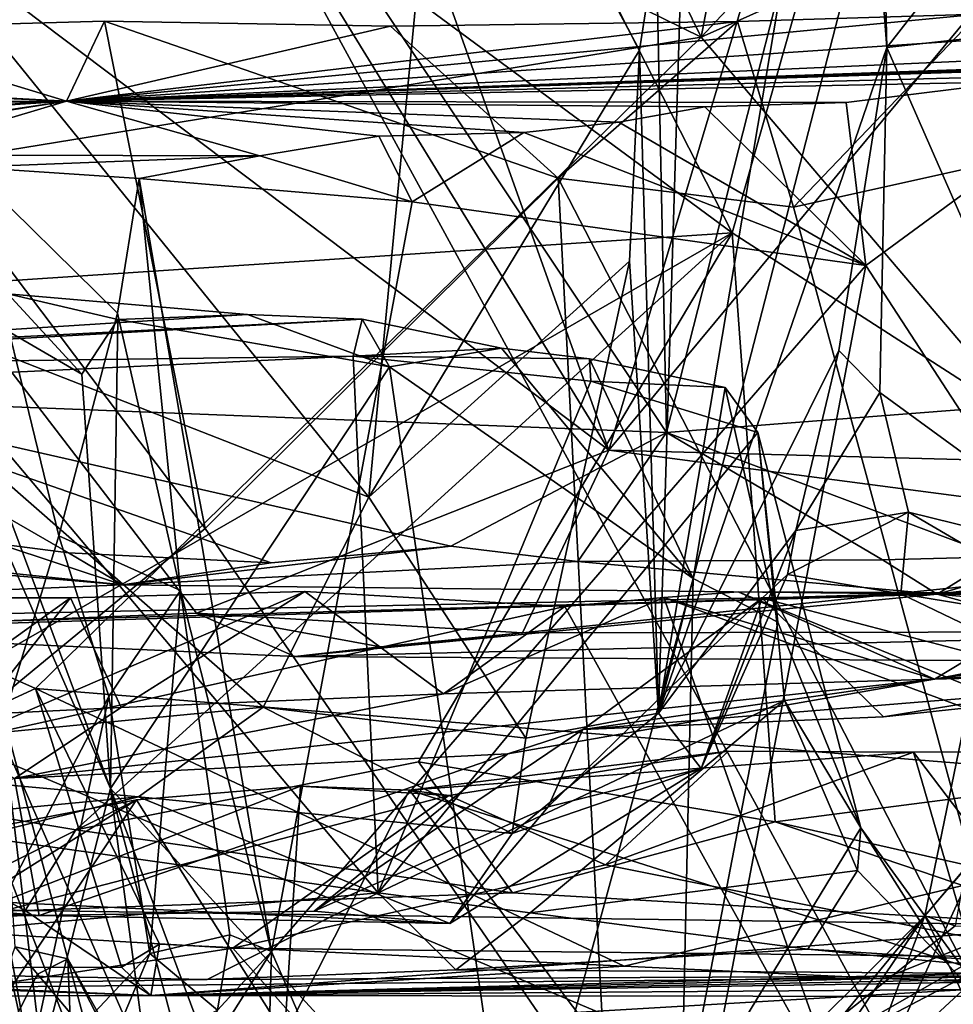
# Model space of a CAD drawing. Units: metres. Extents: x 18.6 to 29.3, y -3.4 to 5.9.
# Drawn here: x 22.4 to 22.7, y -2.5 to -2.1 of the extents above; entities that cross this region are included whole.
import ezdxf

# ---------------------------------------------------------------- set-up
doc = ezdxf.new("R2010")
doc.units = ezdxf.units.M

msp = doc.modelspace()

# ---------------------------------------------------------------- linework, layer by layer
at = {"layer": '2'}
for points in [[(22.65036, -2.98845, -24.0915), (22.25737, -3.01986, -24.08674), (21.31517, 0.05784, -24.1015)], [(22.65036, -2.98845, -24.0915), (21.31517, 0.05784, -24.1015), (22.97758, -2.99388, -24.08799)], [(22.97758, -2.99388, -24.08799), (21.31517, 0.05784, -24.1015), (23.57814, -2.97118, -24.08873)], [(23.57814, -2.97118, -24.08873), (21.31517, 0.05784, -24.1015), (24.99992, -2.51835, -24.09864)], [(24.99992, -2.51835, -24.09864), (21.31517, 0.05784, -24.1015), (26.30897, -0.20444, -24.09909)], [(22.31392, -1.80549, -6.75552), (22.62461, -2.27084, -7.12999), (22.60887, -1.52249, -7.14219)], [(22.76765, -1.70928, -7.3058), (22.60887, -1.52249, -7.14219), (22.62461, -2.27084, -7.12999)], [(22.62461, -2.27084, -7.12999), (22.90928, -2.24878, -7.43097), (22.76765, -1.70928, -7.3058)], [(22.31392, -1.80549, -6.75552), (22.31145, -2.25851, -6.73376), (22.62461, -2.27084, -7.12999)], [(22.1426, -1.92943, -7.65717), (22.33853, -1.84588, -7.88174), (22.60376, -2.27725, -8.03673)], [(22.33853, -1.84588, -7.88174), (22.45046, -1.84754, -7.99343), (22.60376, -2.27725, -8.03673)], [(22.60376, -2.27725, -8.03673), (22.45046, -1.84754, -7.99343), (22.73003, -1.85516, -8.2353)], [(22.60376, -2.27725, -8.03673), (22.73003, -1.85516, -8.2353), (22.95016, -1.86003, -8.41092)], [(22.60376, -2.27725, -8.03673), (22.95016, -1.86003, -8.41092), (23.09726, -2.29045, -8.43383)], [(22.28944, -2.3428, -7.69432), (22.1426, -1.92943, -7.65717), (22.4546, -2.33624, -7.87402)], [(22.1426, -1.92943, -7.65717), (22.60376, -2.27725, -8.03673), (22.4546, -2.33624, -7.87402)], [(22.35209, -1.9801, -10.90969), (22.64836, -2.19866, -11.18343), (22.51634, -1.93947, -11.02326)], [(22.71353, -1.96921, -11.20742), (22.51634, -1.93947, -11.02326), (22.64836, -2.19866, -11.18343)], [(23.12001, -1.94717, -11.55904), (22.71353, -1.96921, -11.20742), (22.9265, -2.37768, -11.45216)], [(22.71353, -1.96921, -11.20742), (22.64836, -2.19866, -11.18343), (22.9265, -2.37768, -11.45216)], [(22.07367, -2.21977, -11.55138), (22.32043, -1.97226, -11.82841), (22.63715, -2.12783, -12.06406)], [(22.32043, -1.97226, -11.82841), (22.56248, -1.97572, -12.04272), (22.63715, -2.12783, -12.06406)], [(22.63715, -2.12783, -12.06406), (22.66631, -1.97484, -12.14468), (22.78403, -1.97122, -12.26172)], [(22.63715, -2.12783, -12.06406), (22.78403, -1.97122, -12.26172), (22.9398, -1.99298, -12.40662)], [(22.63715, -2.12783, -12.06406), (22.56248, -1.97572, -12.04272), (22.66631, -1.97484, -12.14468)], [(22.06361, -2.23737, -10.7371), (22.64836, -2.19866, -11.18343), (22.35209, -1.9801, -10.90969)], [(22.63715, -2.12783, -12.06406), (22.9398, -1.99298, -12.40662), (22.87024, -2.40179, -12.23355)], [(22.63252, -2.01961, -13.00355), (22.62174, -2.3724, -13.05269), (22.68487, -1.99849, -13.07136)], [(22.68487, -1.99849, -13.07136), (22.62174, -2.3724, -13.05269), (22.69969, -2.07016, -13.15001)], [(22.70136, -2.00629, -13.12847), (22.70434, -2.13164, -13.16406), (22.80834, -1.99853, -13.09164)], [(22.70434, -2.13164, -13.16406), (22.91, -2.10872, -13.06946), (22.80834, -1.99853, -13.09164)], [(22.5447, -2.00217, -12.96746), (22.29855, -2.02451, -13.03261), (22.51689, -2.29422, -13.01946)], [(22.5447, -2.00217, -12.96746), (22.51689, -2.29422, -13.01946), (22.6148, -2.13261, -13.00969)], [(22.5447, -2.00217, -12.96746), (22.6148, -2.13261, -13.00969), (22.63252, -2.01961, -13.00355)], [(22.70136, -2.00629, -13.12847), (22.69969, -2.07016, -13.15001), (22.70434, -2.13164, -13.16406)], [(22.63252, -2.01961, -13.00355), (22.6148, -2.13261, -13.00969), (22.62174, -2.3724, -13.05269)], [(22.29855, -2.02451, -13.03261), (22.29118, -2.206, -13.07576), (22.51689, -2.29422, -13.01946)], [(22.69969, -2.07016, -13.15001), (22.62174, -2.3724, -13.05269), (22.70434, -2.13164, -13.16406)], [(22.70434, -2.13164, -13.16406), (22.78613, -2.31793, -13.15759), (22.91, -2.10872, -13.06946)], [(22.90115, -2.11772, -17.15263), (22.7374, -2.11948, -17.06901), (22.40758, -2.15106, -17.87247)], [(22.90115, -2.11772, -17.15263), (22.40758, -2.15106, -17.87247), (23.08937, -2.1206, -17.41073)], [(22.32135, -2.1248, -16.89306), (22.42125, -2.12208, -16.95661), (22.45773, -2.30556, -16.90735)], [(22.42125, -2.12208, -16.95661), (22.32135, -2.1248, -16.89306), (22.40758, -2.15106, -17.87247)], [(22.65036, -2.12216, -17.03918), (22.40758, -2.15106, -17.87247), (22.7374, -2.11948, -17.06901)], [(23.08937, -2.1206, -17.41073), (22.40758, -2.15106, -17.87247), (23.10606, -2.12641, -17.67018)], [(22.42125, -2.12208, -16.95661), (22.40758, -2.15106, -17.87247), (22.52472, -2.12386, -16.98848)], [(22.65036, -2.12216, -17.03918), (22.52472, -2.12386, -16.98848), (22.40758, -2.15106, -17.87247)], [(22.42125, -2.12208, -16.95661), (22.58542, -2.17887, -16.98462), (22.45773, -2.30556, -16.90735)], [(22.42125, -2.12208, -16.95661), (22.52472, -2.12386, -16.98848), (22.58542, -2.17887, -16.98462)], [(22.58542, -2.17887, -16.98462), (22.52472, -2.12386, -16.98848), (22.65036, -2.12216, -17.03918)], [(22.67057, -2.18934, -17.01707), (22.58542, -2.17887, -16.98462), (22.65036, -2.12216, -17.03918)], [(22.67057, -2.18934, -17.01707), (22.65036, -2.12216, -17.03918), (22.7374, -2.11948, -17.06901)], [(22.67057, -2.18934, -17.01707), (22.7374, -2.11948, -17.06901), (22.88264, -2.14226, -17.0982)], [(22.04466, -2.1316, -16.8818), (22.40758, -2.15106, -17.87247), (22.32135, -2.1248, -16.89306)], [(22.32135, -2.1248, -16.89306), (22.45773, -2.30556, -16.90735), (22.25329, -2.4741, -16.78565)], [(23.10606, -2.12641, -17.67018), (22.40758, -2.15106, -17.87247), (23.06012, -2.13397, -17.71894)], [(22.39627, -2.36344, -11.79693), (22.07367, -2.21977, -11.55138), (22.63715, -2.12783, -12.06406)], [(22.39627, -2.36344, -11.79693), (22.63715, -2.12783, -12.06406), (22.87024, -2.40179, -12.23355)], [(21.99891, -2.13283, -16.93395), (22.40758, -2.15106, -17.87247), (22.04466, -2.1316, -16.8818)], [(21.99891, -2.13283, -16.93395), (22.19334, -2.15224, -17.66752), (22.40758, -2.15106, -17.87247)], [(22.40758, -2.15106, -17.87247), (22.9079, -2.13407, -17.86938), (22.94397, -2.13324, -17.8284)], [(22.40758, -2.15106, -17.87247), (22.94397, -2.13324, -17.8284), (23.06012, -2.13397, -17.71894)], [(22.51689, -2.29422, -13.01946), (22.61128, -2.20883, -13.01487), (22.6148, -2.13261, -13.00969)], [(22.6148, -2.13261, -13.00969), (22.61128, -2.20883, -13.01487), (22.62174, -2.3724, -13.05269)], [(22.70434, -2.13164, -13.16406), (22.62174, -2.3724, -13.05269), (22.68699, -2.24116, -13.18055)], [(22.70434, -2.13164, -13.16406), (22.68699, -2.24116, -13.18055), (22.70185, -2.25643, -13.18957)], [(22.70434, -2.13164, -13.16406), (22.70185, -2.25643, -13.18957), (22.78613, -2.31793, -13.15759)], [(22.40758, -2.15106, -17.87247), (22.87905, -2.14138, -17.91211), (22.9079, -2.13407, -17.86938)], [(22.40758, -2.15106, -17.87247), (22.68957, -2.15146, -18.16071), (22.79476, -2.13842, -18.00042)], [(22.40758, -2.15106, -17.87247), (22.79476, -2.13842, -18.00042), (22.87905, -2.14138, -17.91211)], [(22.68957, -2.15146, -18.16071), (22.69673, -2.21048, -18.19189), (22.79476, -2.13842, -18.00042)], [(22.69673, -2.21048, -18.19189), (22.77829, -2.33577, -18.10758), (22.79476, -2.13842, -18.00042)], [(22.75934, -2.51586, -16.9926), (22.67057, -2.18934, -17.01707), (22.88264, -2.14226, -17.0982)], [(22.40758, -2.15106, -17.87247), (22.19334, -2.15224, -17.66752), (22.28232, -2.15546, -17.80541)], [(22.32404, -2.16431, -18.04862), (22.27915, -2.17027, -18.34811), (22.40758, -2.15106, -17.87247)], [(22.40758, -2.15106, -17.87247), (22.27915, -2.17027, -18.34811), (22.47751, -2.17079, -18.52285)], [(22.40758, -2.15106, -17.87247), (22.28232, -2.15546, -17.80541), (22.36467, -2.15372, -17.903)], [(22.35611, -2.16636, -17.95958), (22.32404, -2.16431, -18.04862), (22.40758, -2.15106, -17.87247)], [(22.36467, -2.15372, -17.903), (22.35611, -2.16636, -17.95958), (22.40758, -2.15106, -17.87247)], [(22.40758, -2.15106, -17.87247), (22.47751, -2.17079, -18.52285), (22.52058, -2.16369, -18.42462)], [(22.40758, -2.15106, -17.87247), (22.52058, -2.16369, -18.42462), (22.57295, -2.1623, -18.3577)], [(22.40758, -2.15106, -17.87247), (22.57295, -2.1623, -18.3577), (22.60736, -2.15864, -18.30216)], [(22.40758, -2.15106, -17.87247), (22.60736, -2.15864, -18.30216), (22.63846, -2.15309, -18.24476)], [(22.68957, -2.15146, -18.16071), (22.40758, -2.15106, -17.87247), (22.63846, -2.15309, -18.24476)], [(22.63846, -2.15309, -18.24476), (22.60736, -2.15864, -18.30216), (22.69673, -2.21048, -18.19189)], [(22.68957, -2.15146, -18.16071), (22.63846, -2.15309, -18.24476), (22.69673, -2.21048, -18.19189)], [(22.60736, -2.15864, -18.30216), (22.57295, -2.1623, -18.3577), (22.69673, -2.21048, -18.19189)], [(22.52058, -2.16369, -18.42462), (22.47751, -2.17079, -18.52285), (22.53255, -2.18747, -18.43951)], [(22.52058, -2.16369, -18.42462), (22.53255, -2.18747, -18.43951), (22.57295, -2.1623, -18.3577)], [(22.57295, -2.1623, -18.3577), (22.53255, -2.18747, -18.43951), (22.69673, -2.21048, -18.19189)], [(22.27915, -2.17027, -18.34811), (22.37221, -2.17484, -18.50393), (22.47751, -2.17079, -18.52285)], [(22.37221, -2.17484, -18.50393), (22.43382, -2.17898, -18.61808), (22.47751, -2.17079, -18.52285)], [(22.47751, -2.17079, -18.52285), (22.43382, -2.17898, -18.61808), (22.53255, -2.18747, -18.43951)], [(22.37221, -2.17484, -18.50393), (22.33727, -2.53122, -18.55572), (22.40474, -2.3082, -18.62355)], [(22.37221, -2.17484, -18.50393), (22.40474, -2.3082, -18.62355), (22.42601, -2.2277, -18.63281)], [(22.37221, -2.17484, -18.50393), (22.42601, -2.2277, -18.63281), (22.43382, -2.17898, -18.61808)], [(22.42601, -2.2277, -18.63281), (22.44883, -2.32799, -18.64405), (22.43382, -2.17898, -18.61808)], [(22.43382, -2.17898, -18.61808), (22.44883, -2.32799, -18.64405), (22.48164, -2.45859, -18.65003)], [(22.43382, -2.17898, -18.61808), (22.48164, -2.45859, -18.65003), (22.53255, -2.18747, -18.43951)], [(22.45773, -2.30556, -16.90735), (22.58542, -2.17887, -16.98462), (22.6032, -2.51712, -16.93182)], [(22.58542, -2.17887, -16.98462), (22.67057, -2.18934, -17.01707), (22.75934, -2.51586, -16.9926)], [(22.6032, -2.51712, -16.93182), (22.58542, -2.17887, -16.98462), (22.75934, -2.51586, -16.9926)], [(22.53255, -2.18747, -18.43951), (22.48164, -2.45859, -18.65003), (22.69673, -2.21048, -18.19189)], [(22.06361, -2.23737, -10.7371), (22.30408, -2.39684, -10.93802), (22.64836, -2.19866, -11.18343)], [(22.30408, -2.39684, -10.93802), (22.41089, -2.41457, -11.02885), (22.64836, -2.19866, -11.18343)], [(22.41089, -2.41457, -11.02885), (22.53493, -2.39002, -11.12254), (22.64836, -2.19866, -11.18343)], [(22.53493, -2.39002, -11.12254), (22.66388, -2.41168, -11.23754), (22.64836, -2.19866, -11.18343)], [(22.64836, -2.19866, -11.18343), (22.66388, -2.41168, -11.23754), (22.9265, -2.37768, -11.45216)], [(22.29118, -2.206, -13.07576), (22.28372, -2.38898, -13.15236), (22.47867, -2.3702, -13.04661)], [(22.29118, -2.206, -13.07576), (22.47867, -2.3702, -13.04661), (22.51689, -2.29422, -13.01946)], [(22.48164, -2.45859, -18.65003), (22.59844, -2.72736, -18.48892), (22.69673, -2.21048, -18.19189)], [(22.51689, -2.29422, -13.01946), (22.57373, -2.38141, -13.03606), (22.61128, -2.20883, -13.01487)], [(22.61128, -2.20883, -13.01487), (22.57373, -2.38141, -13.03606), (22.62174, -2.3724, -13.05269)], [(22.69673, -2.21048, -18.19189), (22.59844, -2.72736, -18.48892), (22.77829, -2.33577, -18.10758)], [(22.33448, -2.22475, -19.58356), (22.34289, -2.21527, -19.77201), (22.39599, -2.50672, -19.75098)], [(22.34289, -2.21527, -19.77201), (22.3549, -2.21602, -19.86047), (22.42348, -2.39969, -20.04806)], [(22.39599, -2.50672, -19.75098), (22.34289, -2.21527, -19.77201), (22.42348, -2.39969, -20.04806)], [(22.3549, -2.21602, -19.86047), (22.38626, -2.22072, -20.03101), (22.41304, -2.24978, -20.03606)], [(22.42348, -2.39969, -20.04806), (22.3549, -2.21602, -19.86047), (22.41304, -2.24978, -20.03606)], [(22.17551, -2.46511, -11.57905), (22.07367, -2.21977, -11.55138), (22.39627, -2.36344, -11.79693)], [(22.15712, -2.24819, -20.69228), (22.47302, -2.22815, -20.30747), (22.38626, -2.22072, -20.03101)], [(22.38626, -2.22072, -20.03101), (22.47302, -2.22815, -20.30747), (22.42605, -2.22994, -20.13397)], [(22.38626, -2.22072, -20.03101), (22.42605, -2.22994, -20.13397), (22.41304, -2.24978, -20.03606)], [(22.37984, -2.47087, -19.42965), (22.33448, -2.22475, -19.58356), (22.39599, -2.50672, -19.75098)], [(22.15712, -2.24819, -20.69228), (22.5145, -2.22981, -20.45379), (22.47302, -2.22815, -20.30747)], [(22.42601, -2.2277, -18.63281), (22.40474, -2.3082, -18.62355), (22.44883, -2.32799, -18.64405)], [(22.42605, -2.22994, -20.13397), (22.47302, -2.22815, -20.30747), (22.52435, -2.24712, -20.39974)], [(22.47302, -2.22815, -20.30747), (22.5145, -2.22981, -20.45379), (22.52435, -2.24712, -20.39974)], [(22.15712, -2.24819, -20.69228), (22.20423, -2.2473, -20.71941), (22.5145, -2.22981, -20.45379)], [(22.5145, -2.22981, -20.45379), (22.20423, -2.2473, -20.71941), (22.51129, -2.24327, -20.75628)], [(22.41304, -2.24978, -20.03606), (22.42605, -2.22994, -20.13397), (22.42348, -2.39969, -20.04806)], [(22.42348, -2.39969, -20.04806), (22.42605, -2.22994, -20.13397), (22.52435, -2.24712, -20.39974)], [(22.5145, -2.22981, -20.45379), (22.51129, -2.24327, -20.75628), (22.56496, -2.2403, -20.4955)], [(22.52435, -2.24712, -20.39974), (22.5145, -2.22981, -20.45379), (22.56496, -2.2403, -20.4955)], [(22.56496, -2.2403, -20.4955), (22.51129, -2.24327, -20.75628), (22.59677, -2.24421, -20.6129)], [(22.52435, -2.24712, -20.39974), (22.56496, -2.2403, -20.4955), (22.63432, -2.32365, -20.61596)], [(22.56496, -2.2403, -20.4955), (22.59677, -2.24421, -20.6129), (22.63432, -2.32365, -20.61596)], [(22.20423, -2.2473, -20.71941), (22.36259, -2.25022, -20.7672), (22.51129, -2.24327, -20.75628)], [(22.51129, -2.24327, -20.75628), (22.36259, -2.25022, -20.7672), (22.52034, -2.43736, -20.8042)], [(22.51129, -2.24327, -20.75628), (22.52034, -2.43736, -20.8042), (22.59729, -2.2523, -20.75273)], [(22.51129, -2.24327, -20.75628), (22.59729, -2.2523, -20.75273), (22.59677, -2.24421, -20.6129)], [(22.62174, -2.3724, -13.05269), (22.67139, -2.30628, -13.19227), (22.68699, -2.24116, -13.18055)], [(22.68699, -2.24116, -13.18055), (22.67139, -2.30628, -13.19227), (22.70185, -2.25643, -13.18957)], [(22.56988, -2.55978, -20.45883), (22.42348, -2.39969, -20.04806), (22.52435, -2.24712, -20.39974)], [(22.52435, -2.24712, -20.39974), (22.63432, -2.32365, -20.61596), (22.56988, -2.55978, -20.45883)], [(22.59677, -2.24421, -20.6129), (22.59729, -2.2523, -20.75273), (22.64581, -2.25464, -20.71209)], [(22.63432, -2.32365, -20.61596), (22.59677, -2.24421, -20.6129), (22.64581, -2.25464, -20.71209)], [(22.36259, -2.25022, -20.7672), (22.23663, -2.39755, -20.78221), (22.52034, -2.43736, -20.8042)], [(22.62461, -2.27084, -7.12999), (22.74433, -2.31588, -7.26595), (22.90928, -2.24878, -7.43097)], [(22.59729, -2.2523, -20.75273), (22.52034, -2.43736, -20.8042), (22.65767, -2.2709, -20.75134)], [(22.64581, -2.25464, -20.71209), (22.59729, -2.2523, -20.75273), (22.65767, -2.2709, -20.75134)], [(22.63432, -2.32365, -20.61596), (22.64581, -2.25464, -20.71209), (22.66487, -2.33947, -20.67889)], [(22.66487, -2.33947, -20.67889), (22.64581, -2.25464, -20.71209), (22.65767, -2.2709, -20.75134)], [(22.70185, -2.25643, -13.18957), (22.67139, -2.30628, -13.19227), (22.71223, -2.29973, -13.2078)], [(22.70185, -2.25643, -13.18957), (22.71223, -2.29973, -13.2078), (22.78613, -2.31793, -13.15759)], [(22.31145, -2.25851, -6.73376), (22.38292, -2.31119, -6.83869), (22.4083, -2.31435, -6.87173)], [(22.4083, -2.31435, -6.87173), (22.48159, -2.31801, -6.96468), (22.31145, -2.25851, -6.73376)], [(22.31145, -2.25851, -6.73376), (22.48159, -2.31801, -6.96468), (22.54664, -2.31197, -7.0424)], [(22.31145, -2.25851, -6.73376), (22.54664, -2.31197, -7.0424), (22.62461, -2.27084, -7.12999)], [(22.65767, -2.2709, -20.75134), (22.52034, -2.43736, -20.8042), (22.66736, -2.36783, -20.76588)], [(22.62461, -2.27084, -7.12999), (22.54664, -2.31197, -7.0424), (22.59249, -2.31756, -7.09522)], [(22.62461, -2.27084, -7.12999), (22.59249, -2.31756, -7.09522), (22.70277, -2.3169, -7.22324)], [(22.62461, -2.27084, -7.12999), (22.70277, -2.3169, -7.22324), (22.74433, -2.31588, -7.26595)], [(22.66487, -2.33947, -20.67889), (22.65767, -2.2709, -20.75134), (22.69491, -2.41393, -20.73042)], [(22.65767, -2.2709, -20.75134), (22.66736, -2.36783, -20.76588), (22.69491, -2.41393, -20.73042)], [(22.4546, -2.33624, -7.87402), (22.60376, -2.27725, -8.03673), (22.5725, -2.34338, -7.97779)], [(22.5725, -2.34338, -7.97779), (22.60376, -2.27725, -8.03673), (22.86979, -2.31226, -8.25483)], [(22.86979, -2.31226, -8.25483), (22.60376, -2.27725, -8.03673), (23.09726, -2.29045, -8.43383)], [(22.47867, -2.3702, -13.04661), (22.57373, -2.38141, -13.03606), (22.51689, -2.29422, -13.01946)], [(22.67139, -2.30628, -13.19227), (22.66841, -2.32227, -13.23917), (22.71223, -2.29973, -13.2078)], [(22.71223, -2.29973, -13.2078), (22.66841, -2.32227, -13.23917), (22.70936, -2.32925, -13.25238)], [(22.71223, -2.29973, -13.2078), (22.70936, -2.32925, -13.25238), (22.78344, -2.34139, -13.17923)], [(22.78613, -2.31793, -13.15759), (22.71223, -2.29973, -13.2078), (22.78344, -2.34139, -13.17923)], [(22.25329, -2.4741, -16.78565), (22.45773, -2.30556, -16.90735), (22.6032, -2.51712, -16.93182)], [(22.62174, -2.3724, -13.05269), (22.63719, -2.39244, -13.15347), (22.67139, -2.30628, -13.19227)], [(22.63719, -2.39244, -13.15347), (22.66841, -2.32227, -13.23917), (22.67139, -2.30628, -13.19227)], [(22.40474, -2.3082, -18.62355), (22.33727, -2.53122, -18.55572), (22.42288, -2.36634, -18.64824)], [(22.33853, -2.3167, -6.78044), (22.42784, -2.32594, -7.02308), (22.38292, -2.31119, -6.83869)], [(22.38292, -2.31119, -6.83869), (22.42784, -2.32594, -7.02308), (22.4083, -2.31435, -6.87173)], [(22.44883, -2.32799, -18.64405), (22.40474, -2.3082, -18.62355), (22.42288, -2.36634, -18.64824)], [(22.29775, -2.31499, -6.73047), (21.98096, -2.3448, -7.34041), (22.42784, -2.32594, -7.02308)], [(22.29775, -2.31499, -6.73047), (22.42784, -2.32594, -7.02308), (22.33853, -2.3167, -6.78044)], [(22.4083, -2.31435, -6.87173), (22.42784, -2.32594, -7.02308), (22.48159, -2.31801, -6.96468)], [(22.54664, -2.31197, -7.0424), (22.42784, -2.32594, -7.02308), (22.59249, -2.31756, -7.09522)], [(22.48159, -2.31801, -6.96468), (22.42784, -2.32594, -7.02308), (22.54664, -2.31197, -7.0424)], [(22.86612, -2.34282, -8.23475), (22.5725, -2.34338, -7.97779), (22.86979, -2.31226, -8.25483)], [(22.42784, -2.32594, -7.02308), (22.72258, -2.32938, -7.35346), (22.59249, -2.31756, -7.09522)], [(22.59249, -2.31756, -7.09522), (22.72258, -2.32938, -7.35346), (22.70277, -2.3169, -7.22324)], [(22.70277, -2.3169, -7.22324), (22.72258, -2.32938, -7.35346), (22.74433, -2.31588, -7.26595)], [(22.74433, -2.31588, -7.26595), (22.72258, -2.32938, -7.35346), (22.76876, -2.31615, -7.29694)], [(22.76876, -2.31615, -7.29694), (22.72258, -2.32938, -7.35346), (22.80637, -2.31906, -7.33501)], [(22.66841, -2.32227, -13.23917), (22.63719, -2.39244, -13.15347), (22.65928, -2.33079, -13.3032)], [(22.66841, -2.32227, -13.23917), (22.65928, -2.33079, -13.3032), (22.70936, -2.32925, -13.25238)], [(22.72258, -2.32938, -7.35346), (22.85883, -2.32162, -7.38911), (22.80637, -2.31906, -7.33501)], [(22.85883, -2.32162, -7.38911), (22.72258, -2.32938, -7.35346), (22.95875, -2.32848, -7.5451)], [(22.56988, -2.55978, -20.45883), (22.63432, -2.32365, -20.61596), (22.62997, -2.52094, -20.60631)], [(22.62997, -2.52094, -20.60631), (22.63432, -2.32365, -20.61596), (22.66487, -2.33947, -20.67889)], [(21.98096, -2.3448, -7.34041), (22.72258, -2.32938, -7.35346), (22.42784, -2.32594, -7.02308)], [(21.98096, -2.3448, -7.34041), (22.14824, -2.34584, -7.53249), (22.72258, -2.32938, -7.35346)], [(22.72258, -2.32938, -7.35346), (22.14824, -2.34584, -7.53249), (22.28944, -2.3428, -7.69432)], [(22.28944, -2.3428, -7.69432), (22.4902, -2.3519, -7.85359), (22.72258, -2.32938, -7.35346)], [(22.40896, -2.33069, -13.90333), (22.36796, -2.38257, -13.989), (22.49382, -2.32839, -13.81891)], [(22.49382, -2.32839, -13.81891), (22.36796, -2.38257, -13.989), (22.58784, -2.33385, -13.74217)], [(22.42735, -2.37035, -13.82568), (22.40896, -2.33069, -13.90333), (22.49382, -2.32839, -13.81891)], [(22.42288, -2.36634, -18.64824), (22.43763, -2.45928, -18.67338), (22.44883, -2.32799, -18.64405)], [(22.54399, -2.36541, -13.72624), (22.42735, -2.37035, -13.82568), (22.49382, -2.32839, -13.81891)], [(22.44883, -2.32799, -18.64405), (22.43763, -2.45928, -18.67338), (22.46664, -2.45253, -18.66236)], [(22.48164, -2.45859, -18.65003), (22.44883, -2.32799, -18.64405), (22.46664, -2.45253, -18.66236)], [(22.72258, -2.32938, -7.35346), (22.4902, -2.3519, -7.85359), (22.81123, -2.35384, -8.13463)], [(22.49382, -2.32839, -13.81891), (22.58784, -2.33385, -13.74217), (22.54399, -2.36541, -13.72624)], [(22.62361, -2.33058, -13.71059), (22.65054, -2.32849, -13.68862), (22.72165, -2.36014, -13.5769)], [(22.65054, -2.32849, -13.68862), (22.62361, -2.33058, -13.71059), (22.92728, -2.44175, -13.60612)], [(22.72165, -2.36014, -13.5769), (22.65054, -2.32849, -13.68862), (22.77312, -2.32904, -13.60208)], [(22.77312, -2.32904, -13.60208), (22.65054, -2.32849, -13.68862), (22.92728, -2.44175, -13.60612)], [(22.70936, -2.32925, -13.25238), (22.65928, -2.33079, -13.3032), (22.77696, -2.36167, -13.24816)], [(22.78344, -2.34139, -13.17923), (22.70936, -2.32925, -13.25238), (22.77696, -2.36167, -13.24816)], [(22.72165, -2.36014, -13.5769), (22.77312, -2.32904, -13.60208), (22.87757, -2.32987, -13.53247)], [(22.95875, -2.32848, -7.5451), (22.72258, -2.32938, -7.35346), (23.08232, -2.33396, -7.70766)], [(22.81123, -2.35384, -8.13463), (22.99447, -2.35341, -8.29359), (22.72258, -2.32938, -7.35346)], [(23.08232, -2.33396, -7.70766), (22.72258, -2.32938, -7.35346), (22.99447, -2.35341, -8.29359)], [(22.30302, -2.3307, -14.01258), (22.36796, -2.38257, -13.989), (22.40896, -2.33069, -13.90333)], [(22.34819, -2.37424, -13.90417), (22.30302, -2.3307, -14.01258), (22.40896, -2.33069, -13.90333)], [(22.42735, -2.37035, -13.82568), (22.34819, -2.37424, -13.90417), (22.40896, -2.33069, -13.90333)], [(22.54399, -2.36541, -13.72624), (22.58784, -2.33385, -13.74217), (22.62361, -2.33058, -13.71059)], [(22.72165, -2.36014, -13.5769), (22.54399, -2.36541, -13.72624), (22.62361, -2.33058, -13.71059)], [(22.63719, -2.39244, -13.15347), (22.58186, -2.40625, -13.39046), (22.65928, -2.33079, -13.3032)], [(22.58186, -2.40625, -13.39046), (22.59438, -2.37825, -13.46074), (22.65928, -2.33079, -13.3032)], [(22.58784, -2.33385, -13.74217), (22.6903, -2.51877, -13.88474), (22.62361, -2.33058, -13.71059)], [(22.65928, -2.33079, -13.3032), (22.59438, -2.37825, -13.46074), (22.70318, -2.37375, -13.40867)], [(22.62361, -2.33058, -13.71059), (22.6903, -2.51877, -13.88474), (22.92728, -2.44175, -13.60612)], [(22.65928, -2.33079, -13.3032), (22.70318, -2.37375, -13.40867), (22.77696, -2.36167, -13.24816)], [(22.72165, -2.36014, -13.5769), (22.87757, -2.32987, -13.53247), (22.93008, -2.33036, -13.50111)], [(22.72165, -2.36014, -13.5769), (22.93008, -2.33036, -13.50111), (22.96544, -2.34321, -13.41854)], [(22.28944, -2.3428, -7.69432), (22.4546, -2.33624, -7.87402), (22.4902, -2.3519, -7.85359)], [(22.36796, -2.38257, -13.989), (22.6903, -2.51877, -13.88474), (22.58784, -2.33385, -13.74217)], [(22.4902, -2.3519, -7.85359), (22.4546, -2.33624, -7.87402), (22.52117, -2.34844, -7.91311)], [(22.4546, -2.33624, -7.87402), (22.5725, -2.34338, -7.97779), (22.52117, -2.34844, -7.91311)], [(22.77829, -2.33577, -18.10758), (22.59844, -2.72736, -18.48892), (22.82523, -3.18545, -18.18541)], [(22.62997, -2.52094, -20.60631), (22.66487, -2.33947, -20.67889), (22.69491, -2.41393, -20.73042)], [(22.4902, -2.3519, -7.85359), (22.5725, -2.34338, -7.97779), (22.86612, -2.34282, -8.23475)], [(22.4902, -2.3519, -7.85359), (22.86612, -2.34282, -8.23475), (22.81123, -2.35384, -8.13463)], [(22.52117, -2.34844, -7.91311), (22.5725, -2.34338, -7.97779), (22.4902, -2.3519, -7.85359)], [(22.73289, -2.42827, -15.98157), (22.71806, -2.4457, -16.09115), (22.7392, -2.3431, -16.08469)], [(22.7392, -2.3431, -16.08469), (22.71806, -2.4457, -16.09115), (22.79101, -2.36051, -16.27821)], [(22.86673, -2.35617, -13.41251), (22.72165, -2.36014, -13.5769), (22.96544, -2.34321, -13.41854)], [(22.70318, -2.37375, -13.40867), (22.59438, -2.37825, -13.46074), (22.86673, -2.35617, -13.41251)], [(22.59438, -2.37825, -13.46074), (22.72165, -2.36014, -13.5769), (22.86673, -2.35617, -13.41251)], [(22.77696, -2.36167, -13.24816), (22.70318, -2.37375, -13.40867), (22.86673, -2.35617, -13.41251)], [(22.38874, -2.39601, -13.72073), (22.54399, -2.36541, -13.72624), (22.72165, -2.36014, -13.5769)], [(22.56727, -2.38714, -13.52405), (22.38874, -2.39601, -13.72073), (22.72165, -2.36014, -13.5769)], [(22.56727, -2.38714, -13.52405), (22.72165, -2.36014, -13.5769), (22.59438, -2.37825, -13.46074)], [(22.71806, -2.4457, -16.09115), (22.7346, -2.47975, -16.2162), (22.79101, -2.36051, -16.27821)], [(22.42747, -2.46425, -11.7924), (22.17551, -2.46511, -11.57905), (22.39627, -2.36344, -11.79693)], [(22.44115, -2.45597, -11.81028), (22.39627, -2.36344, -11.79693), (22.60936, -2.46388, -11.95699)], [(22.42747, -2.46425, -11.7924), (22.39627, -2.36344, -11.79693), (22.44115, -2.45597, -11.81028)], [(22.60936, -2.46388, -11.95699), (22.39627, -2.36344, -11.79693), (22.87024, -2.40179, -12.23355)], [(22.33727, -2.53122, -18.55572), (22.39227, -2.50769, -18.6508), (22.42288, -2.36634, -18.64824)], [(22.38318, -2.36804, -19.00758), (22.37984, -2.47087, -19.42965), (22.41482, -2.6326, -19.06598)], [(22.38318, -2.36804, -19.00758), (22.41482, -2.6326, -19.06598), (22.40804, -2.46122, -18.8977)], [(22.38891, -2.45698, -18.88373), (22.38318, -2.36804, -19.00758), (22.40804, -2.46122, -18.8977)], [(22.38874, -2.39601, -13.72073), (22.42735, -2.37035, -13.82568), (22.54399, -2.36541, -13.72624)], [(22.42288, -2.36634, -18.64824), (22.39227, -2.50769, -18.6508), (22.43763, -2.45928, -18.67338)], [(22.52034, -2.43736, -20.8042), (22.57534, -2.44463, -20.7931), (22.66736, -2.36783, -20.76588)], [(22.57534, -2.44463, -20.7931), (22.69378, -2.42927, -20.78008), (22.66736, -2.36783, -20.76588)], [(22.66736, -2.36783, -20.76588), (22.69378, -2.42927, -20.78008), (22.69491, -2.41393, -20.73042)], [(22.47867, -2.3702, -13.04661), (22.28372, -2.38898, -13.15236), (22.43357, -2.40269, -13.10372)], [(22.38874, -2.39601, -13.72073), (22.34819, -2.37424, -13.90417), (22.42735, -2.37035, -13.82568)], [(22.47867, -2.3702, -13.04661), (22.43357, -2.40269, -13.10372), (22.56876, -2.4159, -13.07771)], [(22.47867, -2.3702, -13.04661), (22.56876, -2.4159, -13.07771), (22.57373, -2.38141, -13.03606)], [(22.57373, -2.38141, -13.03606), (22.56876, -2.4159, -13.07771), (22.62174, -2.3724, -13.05269)], [(22.62174, -2.3724, -13.05269), (22.56876, -2.4159, -13.07771), (22.63719, -2.39244, -13.15347)], [(22.58186, -2.40625, -13.39046), (22.49714, -2.44398, -13.45699), (22.59438, -2.37825, -13.46074)], [(22.49714, -2.44398, -13.45699), (22.56727, -2.38714, -13.52405), (22.59438, -2.37825, -13.46074)], [(22.9265, -2.37768, -11.45216), (22.66388, -2.41168, -11.23754), (22.79778, -2.44198, -11.37958)], [(22.124, -2.50086, -14.43947), (22.43666, -2.56107, -14.15629), (22.36796, -2.38257, -13.989)], [(22.36796, -2.38257, -13.989), (22.43666, -2.56107, -14.15629), (22.6903, -2.51877, -13.88474)], [(22.71402, -2.38647, -15.12021), (22.64708, -2.38612, -15.13565), (22.53168, -2.4002, -15.21999)], [(22.54581, -2.4022, -15.19729), (22.53168, -2.4002, -15.21999), (22.64708, -2.38612, -15.13565)], [(22.71402, -2.38647, -15.12021), (22.53168, -2.4002, -15.21999), (22.73689, -2.46537, -15.15254)], [(22.60251, -2.42723, -15.11366), (22.54581, -2.4022, -15.19729), (22.64708, -2.38612, -15.13565)], [(22.60251, -2.42723, -15.11366), (22.64708, -2.38612, -15.13565), (22.71402, -2.38647, -15.12021)], [(22.77043, -2.46083, -14.91711), (22.60251, -2.42723, -15.11366), (22.71402, -2.38647, -15.12021)], [(22.77043, -2.46083, -14.91711), (22.71402, -2.38647, -15.12021), (22.77409, -2.38633, -15.09354)], [(22.77409, -2.38633, -15.09354), (22.71402, -2.38647, -15.12021), (22.73689, -2.46537, -15.15254)], [(22.28372, -2.38898, -13.15236), (22.31721, -2.41374, -13.18881), (22.43357, -2.40269, -13.10372)], [(22.39765, -2.44562, -13.56042), (22.38874, -2.39601, -13.72073), (22.56727, -2.38714, -13.52405)], [(22.49714, -2.44398, -13.45699), (22.39765, -2.44562, -13.56042), (22.56727, -2.38714, -13.52405)], [(22.53493, -2.39002, -11.12254), (22.41089, -2.41457, -11.02885), (22.5689, -2.43736, -11.17827)], [(22.53493, -2.39002, -11.12254), (22.5689, -2.43736, -11.17827), (22.66388, -2.41168, -11.23754)], [(22.54617, -2.44844, -13.30283), (22.58186, -2.40625, -13.39046), (22.63719, -2.39244, -13.15347)], [(22.56876, -2.4159, -13.07771), (22.54617, -2.44844, -13.30283), (22.63719, -2.39244, -13.15347)], [(22.39765, -2.44562, -13.56042), (22.19407, -2.43875, -13.82293), (22.38874, -2.39601, -13.72073)], [(22.30408, -2.39684, -10.93802), (22.28974, -2.44035, -10.95537), (22.3926, -2.44376, -11.04825)], [(22.30408, -2.39684, -10.93802), (22.3926, -2.44376, -11.04825), (22.41089, -2.41457, -11.02885)], [(22.23663, -2.39755, -20.78221), (22.22102, -2.46444, -20.797), (22.52034, -2.43736, -20.8042)], [(22.35765, -2.45084, -15.3113), (22.43287, -2.40378, -15.30914), (22.49218, -2.39884, -15.25181)], [(22.35765, -2.45084, -15.3113), (22.49218, -2.39884, -15.25181), (22.54581, -2.4022, -15.19729)], [(22.39599, -2.50672, -19.75098), (22.42348, -2.39969, -20.04806), (22.50111, -2.98558, -20.04597)], [(22.5563, -2.75622, -20.37283), (22.42348, -2.39969, -20.04806), (22.56988, -2.55978, -20.45883)], [(22.42348, -2.39969, -20.04806), (22.54663, -2.86484, -20.28247), (22.50111, -2.98558, -20.04597)], [(22.54663, -2.86484, -20.28247), (22.42348, -2.39969, -20.04806), (22.5563, -2.75622, -20.37283)], [(22.43287, -2.40378, -15.30914), (22.48642, -2.48892, -15.32047), (22.49218, -2.39884, -15.25181)], [(22.49218, -2.39884, -15.25181), (22.48642, -2.48892, -15.32047), (22.53168, -2.4002, -15.21999)], [(22.48642, -2.48892, -15.32047), (22.62505, -2.5241, -15.26921), (22.53168, -2.4002, -15.21999)], [(22.54581, -2.4022, -15.19729), (22.49218, -2.39884, -15.25181), (22.53168, -2.4002, -15.21999)], [(22.53168, -2.4002, -15.21999), (22.62505, -2.5241, -15.26921), (22.73689, -2.46537, -15.15254)], [(22.31721, -2.41374, -13.18881), (22.29587, -2.43654, -13.45861), (22.43357, -2.40269, -13.10372)], [(22.43357, -2.40269, -13.10372), (22.29587, -2.43654, -13.45861), (22.54617, -2.44844, -13.30283)], [(22.38184, -2.41356, -15.36076), (22.33857, -2.45119, -15.454), (22.43287, -2.40378, -15.30914)], [(22.33857, -2.45119, -15.454), (22.36638, -2.50309, -15.45743), (22.43287, -2.40378, -15.30914)], [(22.4677, -2.45738, -15.12085), (22.35765, -2.45084, -15.3113), (22.54581, -2.4022, -15.19729)], [(22.35765, -2.45084, -15.3113), (22.38184, -2.41356, -15.36076), (22.43287, -2.40378, -15.30914)], [(22.43287, -2.40378, -15.30914), (22.36638, -2.50309, -15.45743), (22.48642, -2.48892, -15.32047)], [(22.43357, -2.40269, -13.10372), (22.54617, -2.44844, -13.30283), (22.56876, -2.4159, -13.07771)], [(22.4677, -2.45738, -15.12085), (22.54581, -2.4022, -15.19729), (22.60251, -2.42723, -15.11366)], [(22.7032, -2.46838, -12.03817), (22.60936, -2.46388, -11.95699), (22.87024, -2.40179, -12.23355)], [(22.7032, -2.46838, -12.03817), (22.87024, -2.40179, -12.23355), (22.8264, -2.46635, -12.16564)], [(22.54617, -2.44844, -13.30283), (22.49714, -2.44398, -13.45699), (22.58186, -2.40625, -13.39046)], [(22.41089, -2.41457, -11.02885), (22.3926, -2.44376, -11.04825), (22.5689, -2.43736, -11.17827)], [(22.5689, -2.43736, -11.17827), (22.77439, -2.44927, -11.37435), (22.66388, -2.41168, -11.23754)], [(22.62997, -2.52094, -20.60631), (22.69491, -2.41393, -20.73042), (22.74797, -2.48687, -20.81546)], [(22.66388, -2.41168, -11.23754), (22.77439, -2.44927, -11.37435), (22.79778, -2.44198, -11.37958)], [(22.69491, -2.41393, -20.73042), (22.69378, -2.42927, -20.78008), (22.72579, -2.46257, -20.80641)], [(22.69491, -2.41393, -20.73042), (22.72579, -2.46257, -20.80641), (22.74797, -2.48687, -20.81546)], [(22.4677, -2.45738, -15.12085), (22.60251, -2.42723, -15.11366), (22.77043, -2.46083, -14.91711)], [(22.72912, -2.44938, -15.95672), (22.71806, -2.4457, -16.09115), (22.73289, -2.42827, -15.98157)], [(22.57534, -2.44463, -20.7931), (22.67573, -2.45781, -20.81051), (22.69378, -2.42927, -20.78008)], [(22.69378, -2.42927, -20.78008), (22.67573, -2.45781, -20.81051), (22.72579, -2.46257, -20.80641)], [(22.71673, -2.61365, -15.61844), (22.67636, -2.52383, -15.81379), (22.82427, -2.43537, -15.76485)], [(22.67636, -2.52383, -15.81379), (22.75697, -2.44948, -15.83954), (22.82427, -2.43537, -15.76485)], [(22.71673, -2.61365, -15.61844), (22.82427, -2.43537, -15.76485), (22.87069, -2.50756, -15.63051)], [(22.29587, -2.43654, -13.45861), (22.1907, -2.44878, -13.6514), (22.39765, -2.44562, -13.56042)], [(22.1907, -2.44878, -13.6514), (22.19407, -2.43875, -13.82293), (22.39765, -2.44562, -13.56042)], [(22.22102, -2.46444, -20.797), (22.45842, -2.46877, -20.83528), (22.52034, -2.43736, -20.8042)], [(22.29587, -2.43654, -13.45861), (22.39765, -2.44562, -13.56042), (22.54617, -2.44844, -13.30283)], [(22.3926, -2.44376, -11.04825), (22.77439, -2.44927, -11.37435), (22.5689, -2.43736, -11.17827)], [(22.52034, -2.43736, -20.8042), (22.45842, -2.46877, -20.83528), (22.5484, -2.4652, -20.81242)], [(22.57534, -2.44463, -20.7931), (22.52034, -2.43736, -20.8042), (22.5484, -2.4652, -20.81242)], [(22.28974, -2.44035, -10.95537), (21.9794, -2.45467, -10.78733), (22.3926, -2.44376, -11.04825)], [(22.92728, -2.44175, -13.60612), (22.6903, -2.51877, -13.88474), (23.0615, -2.48036, -13.58159)], [(21.9794, -2.45467, -10.78733), (22.4381, -2.47455, -11.75578), (22.3926, -2.44376, -11.04825)], [(22.19296, -2.58037, -16.62158), (22.05987, -2.44599, -16.68543), (22.39996, -2.54137, -16.82641)], [(22.05987, -2.44599, -16.68543), (22.25329, -2.4741, -16.78565), (22.39996, -2.54137, -16.82641)], [(22.3926, -2.44376, -11.04825), (22.4381, -2.47455, -11.75578), (22.77439, -2.44927, -11.37435)], [(22.54617, -2.44844, -13.30283), (22.39765, -2.44562, -13.56042), (22.49714, -2.44398, -13.45699)], [(22.57534, -2.44463, -20.7931), (22.5484, -2.4652, -20.81242), (22.67573, -2.45781, -20.81051)], [(22.71806, -2.4457, -16.09115), (22.55666, -2.64147, -16.09675), (22.59487, -2.62744, -16.20234)], [(22.65692, -2.50677, -15.96102), (22.55666, -2.64147, -16.09675), (22.71806, -2.4457, -16.09115)], [(22.71806, -2.4457, -16.09115), (22.59487, -2.62744, -16.20234), (22.67171, -2.56848, -16.27794)], [(22.72912, -2.44938, -15.95672), (22.65692, -2.50677, -15.96102), (22.71806, -2.4457, -16.09115)], [(22.71806, -2.4457, -16.09115), (22.67171, -2.56848, -16.27794), (22.7346, -2.47975, -16.2162)], [(22.77439, -2.44927, -11.37435), (22.4381, -2.47455, -11.75578), (23.06385, -2.45774, -11.71119)], [(22.4381, -2.47455, -11.75578), (23.88874, -2.46389, -12.62265), (23.70011, -2.45016, -12.28603)], [(23.40621, -2.45903, -12.05655), (22.4381, -2.47455, -11.75578), (23.70011, -2.45016, -12.28603)], [(22.65692, -2.50677, -15.96102), (22.72912, -2.44938, -15.95672), (22.75697, -2.44948, -15.83954)], [(22.67636, -2.52383, -15.81379), (22.65692, -2.50677, -15.96102), (22.75697, -2.44948, -15.83954)], [(22.4677, -2.45738, -15.12085), (22.30301, -2.48257, -15.20523), (22.35765, -2.45084, -15.3113)], [(22.43763, -2.45928, -18.67338), (22.46218, -2.47989, -18.7063), (22.46664, -2.45253, -18.66236)], [(22.46664, -2.45253, -18.66236), (22.46218, -2.47989, -18.7063), (22.48164, -2.45859, -18.65003)], [(21.9794, -2.45467, -10.78733), (22.05074, -2.47569, -11.43002), (22.4381, -2.47455, -11.75578)], [(22.57589, -2.57989, -14.73852), (22.30301, -2.48257, -15.20523), (22.4677, -2.45738, -15.12085)], [(22.3601, -2.53968, -18.83943), (22.38891, -2.45698, -18.88373), (22.39704, -2.46687, -18.8728)], [(22.39704, -2.46687, -18.8728), (22.38891, -2.45698, -18.88373), (22.40804, -2.46122, -18.8977)], [(22.44115, -2.45597, -11.81028), (22.4381, -2.47455, -11.75578), (22.42747, -2.46425, -11.7924)], [(22.60936, -2.46388, -11.95699), (22.4381, -2.47455, -11.75578), (22.44115, -2.45597, -11.81028)], [(22.57589, -2.57989, -14.73852), (22.4677, -2.45738, -15.12085), (22.77043, -2.46083, -14.91711)], [(22.43763, -2.45928, -18.67338), (22.39227, -2.50769, -18.6508), (22.41982, -2.50181, -18.70808)], [(22.41522, -2.48837, -18.83548), (22.39704, -2.46687, -18.8728), (22.40804, -2.46122, -18.8977)], [(22.41482, -2.6326, -19.06598), (22.44038, -2.52397, -18.79676), (22.40804, -2.46122, -18.8977)], [(22.41522, -2.48837, -18.83548), (22.40804, -2.46122, -18.8977), (22.43406, -2.50778, -18.80263)], [(22.43406, -2.50778, -18.80263), (22.40804, -2.46122, -18.8977), (22.44038, -2.52397, -18.79676)], [(22.43763, -2.45928, -18.67338), (22.41982, -2.50181, -18.70808), (22.46218, -2.47989, -18.7063)], [(22.4381, -2.47455, -11.75578), (23.40621, -2.45903, -12.05655), (23.06385, -2.45774, -11.71119)], [(22.46218, -2.47989, -18.7063), (22.44038, -2.52397, -18.79676), (22.48164, -2.45859, -18.65003)], [(22.44038, -2.52397, -18.79676), (22.47573, -2.6738, -18.80983), (22.48164, -2.45859, -18.65003)], [(22.48164, -2.45859, -18.65003), (22.47573, -2.6738, -18.80983), (22.59844, -2.72736, -18.48892)], [(22.5484, -2.4652, -20.81242), (22.82381, -2.46709, -20.95585), (22.67573, -2.45781, -20.81051)], [(22.57589, -2.57989, -14.73852), (22.77043, -2.46083, -14.91711), (22.69216, -2.54527, -14.78885)], [(22.72579, -2.46257, -20.80641), (22.67573, -2.45781, -20.81051), (22.82381, -2.46709, -20.95585)], [(22.9055, -2.53569, -14.74508), (22.69216, -2.54527, -14.78885), (22.77043, -2.46083, -14.91711)], [(22.22102, -2.46444, -20.797), (22.14108, -2.47381, -20.80041), (22.45842, -2.46877, -20.83528)], [(22.4381, -2.47455, -11.75578), (22.17551, -2.46511, -11.57905), (22.42747, -2.46425, -11.7924)], [(22.60936, -2.46388, -11.95699), (22.7032, -2.46838, -12.03817), (22.4381, -2.47455, -11.75578)], [(22.87363, -2.47499, -12.15517), (23.88874, -2.46389, -12.62265), (22.4381, -2.47455, -11.75578)], [(22.72579, -2.46257, -20.80641), (22.82381, -2.46709, -20.95585), (22.74797, -2.48687, -20.81546)], [(22.05074, -2.47569, -11.43002), (22.17551, -2.46511, -11.57905), (22.4381, -2.47455, -11.75578)], [(22.14108, -2.47381, -20.80041), (22.26249, -2.49992, -21.06421), (22.82381, -2.46709, -20.95585)], [(22.14108, -2.47381, -20.80041), (22.82381, -2.46709, -20.95585), (22.45842, -2.46877, -20.83528)], [(22.82381, -2.46709, -20.95585), (22.26249, -2.49992, -21.06421), (22.80783, -2.49687, -21.08571)], [(22.41522, -2.48837, -18.83548), (22.3601, -2.53968, -18.83943), (22.39704, -2.46687, -18.8728)], [(22.4381, -2.47455, -11.75578), (22.7032, -2.46838, -12.03817), (22.87363, -2.47499, -12.15517)], [(22.45842, -2.46877, -20.83528), (22.82381, -2.46709, -20.95585), (22.5484, -2.4652, -20.81242)], [(22.73689, -2.46537, -15.15254), (22.62505, -2.5241, -15.26921), (22.86935, -2.46865, -15.11001)], [(22.7032, -2.46838, -12.03817), (22.8264, -2.46635, -12.16564), (22.87363, -2.47499, -12.15517)], [(22.37984, -2.47087, -19.42965), (22.39599, -2.50672, -19.75098), (22.43248, -2.86076, -19.62697)], [(22.37984, -2.47087, -19.42965), (22.43248, -2.86076, -19.62697), (22.41482, -2.6326, -19.06598)], [(22.86935, -2.46865, -15.11001), (22.62505, -2.5241, -15.26921), (23.02225, -2.52187, -15.13476)], [(22.25329, -2.4741, -16.78565), (22.6032, -2.51712, -16.93182), (22.39996, -2.54137, -16.82641)]]:
    msp.add_3dface(points, dxfattribs=at)

doc.saveas('drawing.dxf')
